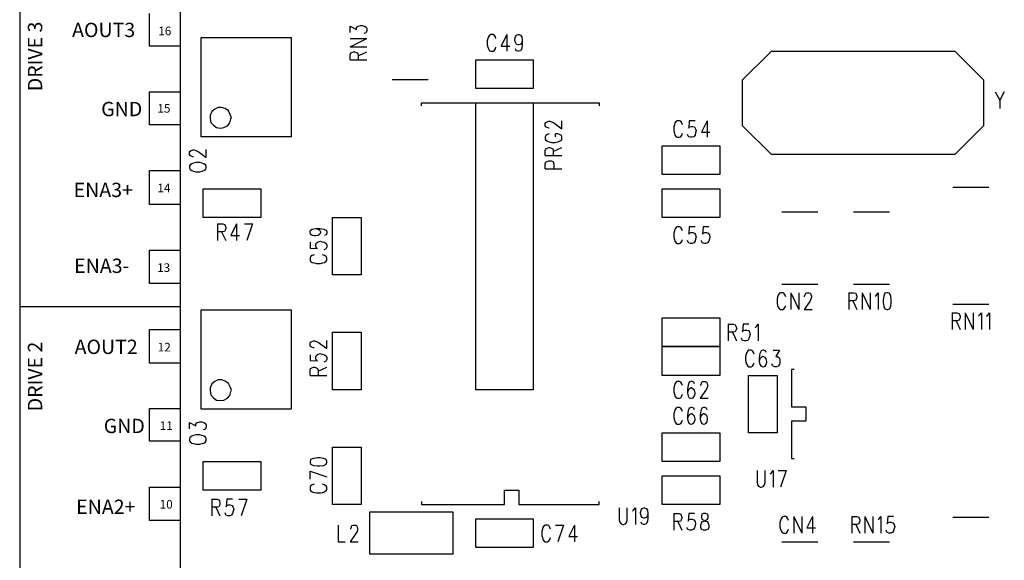
# Model space of a CAD drawing. Extents: x 2.15 to 9, y 2 to 6.24.
# Drawn here: x 6 to 7.72, y 3.79 to 4.73 of the extents above; entities that cross this region are included whole.
import ezdxf

# ---------------------------------------------------------------- set-up
doc = ezdxf.new("R2010")
doc.units = 0
doc.header["$MEASUREMENT"] = 0
doc.layers.add('1', color=7, linetype='Continuous')

# ---------------------------------------------------------------- blocks, each defined once
blk = doc.blocks.new('*U9')
at = {"layer": '1', "color": 7}
blk.add_line((-0.14, 0), (0.14, 0), dxfattribs=at)
blk = doc.blocks.new('*U10')
at = {"color": 0, "linetype": 'ByBlock', "lineweight": -2, "transparency": 16777216}
blk.add_blockref('*U9', (0, 1.6809), dxfattribs=at)

msp = doc.modelspace()

# ---------------------------------------------------------------- linework, layer by layer
at = {"layer": '1', "color": 7}
for p, q in [((6.005, 5.911), (6.005, 2.549)), ((6.285, 2.549), (6.285, 5.911)), ((6.231, 4.684), (6.231, 4.741)), ((6.581, 4.708), (6.581, 4.719)), ((6.581, 4.719), (6.592, 4.713)), ((6.594, 4.718), (6.595, 4.719)), ((6.595, 4.719), (6.599, 4.72)), ((6.599, 4.72), (6.602, 4.72)), ((6.602, 4.72), (6.606, 4.719)), ((6.606, 4.719), (6.609, 4.717)), ((6.592, 4.716), (6.594, 4.718)), ((6.592, 4.713), (6.592, 4.716)), ((6.608, 4.707), (6.605, 4.706)), ((6.609, 4.708), (6.608, 4.707)), ((6.609, 4.717), (6.61, 4.714)), ((6.61, 4.711), (6.609, 4.708)), ((6.61, 4.714), (6.61, 4.711)), ((6.824, 4.703), (6.822, 4.7)), ((6.826, 4.704), (6.824, 4.703)), ((6.83, 4.704), (6.826, 4.704)), ((6.832, 4.703), (6.83, 4.704)), ((6.834, 4.7), (6.832, 4.703)), ((6.854, 4.704), (6.844, 4.684)), ((6.854, 4.704), (6.854, 4.675)), ((6.869, 4.7), (6.871, 4.703)), ((6.871, 4.703), (6.874, 4.704)), ((6.874, 4.704), (6.875, 4.704)), ((6.875, 4.704), (6.878, 4.703)), ((6.878, 4.703), (6.88, 4.7)), ((6.321, 4.526), (6.321, 4.699)), ((6.321, 4.699), (6.478, 4.699)), ((6.478, 4.699), (6.478, 4.526)), ((6.581, 4.683), (6.61, 4.697)), ((6.581, 4.697), (6.61, 4.697)), ((6.821, 4.697), (6.82, 4.693)), ((6.82, 4.693), (6.82, 4.686)), ((6.82, 4.686), (6.821, 4.682)), ((6.822, 4.7), (6.821, 4.697)), ((6.835, 4.697), (6.834, 4.7)), ((6.868, 4.696), (6.869, 4.7)), ((6.868, 4.694), (6.868, 4.696)), ((6.869, 4.69), (6.868, 4.694)), ((6.871, 4.687), (6.869, 4.69)), ((6.874, 4.686), (6.871, 4.687)), ((6.875, 4.686), (6.874, 4.686)), ((6.878, 4.687), (6.875, 4.686)), ((6.88, 4.69), (6.878, 4.687)), ((6.88, 4.7), (6.881, 4.694)), ((6.881, 4.694), (6.88, 4.69)), ((6.881, 4.687), (6.88, 4.68)), ((6.881, 4.694), (6.881, 4.687)), ((6.285, 4.684), (6.231, 4.684)), ((6.285, 4.604), (6.285, 4.684)), ((6.581, 4.683), (6.61, 4.683)), ((6.581, 4.669), (6.582, 4.672)), ((6.581, 4.66), (6.581, 4.669)), ((6.582, 4.672), (6.584, 4.673)), ((6.584, 4.673), (6.587, 4.674)), ((6.587, 4.674), (6.589, 4.674)), ((6.589, 4.674), (6.592, 4.673)), ((6.592, 4.673), (6.594, 4.672)), ((6.594, 4.672), (6.595, 4.669)), ((6.595, 4.667), (6.61, 4.674)), ((6.595, 4.669), (6.595, 4.66)), ((6.821, 4.682), (6.822, 4.679)), ((6.822, 4.679), (6.824, 4.676)), ((6.824, 4.676), (6.826, 4.675)), ((6.826, 4.675), (6.83, 4.675)), ((6.83, 4.675), (6.832, 4.676)), ((6.832, 4.676), (6.834, 4.679)), ((6.834, 4.679), (6.835, 4.682)), ((6.844, 4.684), (6.859, 4.684)), ((6.87, 4.676), (6.869, 4.679)), ((6.873, 4.675), (6.87, 4.676)), ((6.875, 4.675), (6.873, 4.675)), ((6.878, 4.676), (6.875, 4.675)), ((6.88, 4.68), (6.878, 4.676)), ((7.265, 4.625), (7.315, 4.675)), ((7.315, 4.675), (7.635, 4.675)), ((7.635, 4.675), (7.685, 4.625)), ((6.581, 4.66), (6.61, 4.66)), ((6.8, 4.66), (6.9, 4.66)), ((6.8, 4.61), (6.8, 4.66)), ((6.9, 4.66), (6.9, 4.61)), ((6.717, 4.625), (6.654, 4.625)), ((7.265, 4.545), (7.265, 4.625)), ((7.685, 4.625), (7.685, 4.545)), ((6.231, 4.547), (6.231, 4.604)), ((6.231, 4.604), (6.285, 4.604)), ((6.9, 4.61), (6.8, 4.61)), ((7.705, 4.604), (7.713, 4.59)), ((7.721, 4.604), (7.713, 4.59)), ((6.705, 4.58), (6.705, 4.585)), ((6.705, 4.585), (7.015, 4.585)), ((6.8, 4.085), (6.8, 4.585)), ((6.8, 4.585), (6.9, 4.585)), ((6.9, 4.585), (6.9, 4.085)), ((7.015, 4.585), (7.015, 4.58)), ((7.713, 4.59), (7.713, 4.575)), ((6.34, 4.57), (6.337, 4.563)), ((6.345, 4.574), (6.34, 4.57)), ((6.351, 4.577), (6.345, 4.574)), ((6.357, 4.577), (6.351, 4.577)), ((6.363, 4.575), (6.357, 4.577)), ((6.369, 4.571), (6.363, 4.575)), ((6.372, 4.565), (6.369, 4.571)), ((6.374, 4.559), (6.372, 4.565)), ((6.337, 4.563), (6.337, 4.558)), ((6.337, 4.558), (6.338, 4.551)), ((6.338, 4.551), (6.343, 4.546)), ((6.367, 4.545), (6.371, 4.55)), ((6.371, 4.55), (6.373, 4.557)), ((6.373, 4.557), (6.374, 4.559)), ((6.921, 4.549), (6.922, 4.551)), ((6.921, 4.545), (6.921, 4.549)), ((6.922, 4.551), (6.924, 4.552)), ((6.924, 4.552), (6.927, 4.553)), ((6.927, 4.553), (6.929, 4.553)), ((6.929, 4.553), (6.932, 4.552)), ((6.932, 4.552), (6.936, 4.55)), ((6.936, 4.55), (6.95, 4.54)), ((6.95, 4.54), (6.95, 4.554)), ((7.147, 4.55), (7.146, 4.547)), ((7.149, 4.553), (7.147, 4.55)), ((7.151, 4.554), (7.149, 4.553)), ((7.155, 4.554), (7.151, 4.554)), ((7.157, 4.553), (7.155, 4.554)), ((7.159, 4.55), (7.157, 4.553)), ((7.16, 4.547), (7.159, 4.55)), ((7.172, 4.554), (7.171, 4.541)), ((7.182, 4.554), (7.172, 4.554)), ((7.203, 4.554), (7.193, 4.534)), ((7.203, 4.554), (7.203, 4.525)), ((6.285, 4.547), (6.231, 4.547)), ((6.285, 4.467), (6.285, 4.547)), ((6.343, 4.546), (6.348, 4.542)), ((6.348, 4.542), (6.355, 4.541)), ((6.355, 4.541), (6.361, 4.542)), ((6.361, 4.542), (6.367, 4.545)), ((6.922, 4.543), (6.921, 4.545)), ((6.924, 4.542), (6.922, 4.543)), ((6.927, 4.541), (6.924, 4.542)), ((6.928, 4.531), (6.925, 4.53)), ((6.928, 4.541), (6.927, 4.541)), ((6.943, 4.531), (6.939, 4.531)), ((6.939, 4.526), (6.939, 4.531)), ((6.946, 4.53), (6.943, 4.531)), ((7.146, 4.547), (7.145, 4.543)), ((7.145, 4.543), (7.145, 4.536)), ((7.145, 4.536), (7.146, 4.532)), ((7.146, 4.532), (7.147, 4.529)), ((7.159, 4.529), (7.16, 4.532)), ((7.171, 4.541), (7.172, 4.543)), ((7.172, 4.543), (7.175, 4.544)), ((7.175, 4.544), (7.178, 4.544)), ((7.178, 4.544), (7.181, 4.543)), ((7.181, 4.543), (7.183, 4.54)), ((7.183, 4.533), (7.182, 4.529)), ((7.183, 4.54), (7.184, 4.536)), ((7.184, 4.536), (7.183, 4.533)), ((7.193, 4.534), (7.208, 4.534)), ((7.315, 4.495), (7.265, 4.545)), ((7.685, 4.545), (7.635, 4.495)), ((6.478, 4.526), (6.321, 4.526)), ((6.922, 4.528), (6.921, 4.526)), ((6.921, 4.526), (6.921, 4.522)), ((6.921, 4.522), (6.922, 4.52)), ((6.925, 4.53), (6.922, 4.528)), ((6.922, 4.52), (6.925, 4.518)), ((6.925, 4.518), (6.928, 4.517)), ((6.928, 4.517), (6.932, 4.516)), ((6.932, 4.516), (6.939, 4.516)), ((6.939, 4.516), (6.943, 4.517)), ((6.943, 4.517), (6.946, 4.518)), ((6.949, 4.528), (6.946, 4.53)), ((6.946, 4.518), (6.949, 4.52)), ((6.95, 4.526), (6.949, 4.528)), ((6.949, 4.52), (6.95, 4.522)), ((6.95, 4.522), (6.95, 4.526)), ((7.147, 4.529), (7.149, 4.526)), ((7.149, 4.526), (7.151, 4.525)), ((7.151, 4.525), (7.155, 4.525)), ((7.155, 4.525), (7.157, 4.526)), ((7.157, 4.526), (7.159, 4.529)), ((7.17, 4.527), (7.169, 4.53)), ((7.171, 4.526), (7.17, 4.527)), ((7.174, 4.525), (7.171, 4.526)), ((7.177, 4.525), (7.174, 4.525)), ((7.18, 4.526), (7.177, 4.525)), ((7.182, 4.529), (7.18, 4.526)), ((6.301, 4.499), (6.302, 4.501)), ((6.301, 4.495), (6.301, 4.499)), ((6.302, 4.501), (6.304, 4.502)), ((6.304, 4.502), (6.307, 4.503)), ((6.307, 4.503), (6.309, 4.503)), ((6.309, 4.503), (6.312, 4.502)), ((6.312, 4.502), (6.316, 4.5)), ((6.316, 4.5), (6.33, 4.49)), ((6.33, 4.49), (6.33, 4.504)), ((6.921, 4.502), (6.922, 4.505)), ((6.921, 4.493), (6.921, 4.502)), ((6.922, 4.505), (6.924, 4.506)), ((6.924, 4.506), (6.927, 4.507)), ((6.927, 4.507), (6.929, 4.507)), ((6.929, 4.507), (6.932, 4.506)), ((6.932, 4.506), (6.934, 4.505)), ((6.934, 4.505), (6.935, 4.502)), ((6.935, 4.5), (6.95, 4.507)), ((6.935, 4.502), (6.935, 4.493)), ((7.125, 4.51), (7.225, 4.51)), ((7.125, 4.46), (7.125, 4.51)), ((7.225, 4.51), (7.225, 4.46)), ((6.302, 4.493), (6.301, 4.495)), ((6.304, 4.492), (6.302, 4.493)), ((6.305, 4.479), (6.302, 4.477)), ((6.307, 4.491), (6.304, 4.492)), ((6.308, 4.48), (6.305, 4.479)), ((6.308, 4.491), (6.307, 4.491)), ((6.312, 4.481), (6.308, 4.48)), ((6.319, 4.481), (6.312, 4.481)), ((6.323, 4.48), (6.319, 4.481)), ((6.326, 4.479), (6.323, 4.48)), ((6.329, 4.477), (6.326, 4.479)), ((6.921, 4.493), (6.95, 4.493)), ((6.921, 4.479), (6.922, 4.482)), ((6.921, 4.47), (6.921, 4.479)), ((6.922, 4.482), (6.924, 4.483)), ((6.924, 4.483), (6.927, 4.484)), ((6.927, 4.484), (6.931, 4.484)), ((6.931, 4.484), (6.934, 4.483)), ((6.934, 4.483), (6.935, 4.482)), ((6.935, 4.482), (6.936, 4.479)), ((6.936, 4.479), (6.936, 4.47)), ((7.635, 4.495), (7.315, 4.495)), ((6.231, 4.408), (6.231, 4.467)), ((6.231, 4.467), (6.285, 4.467)), ((6.302, 4.477), (6.301, 4.475)), ((6.301, 4.475), (6.301, 4.471)), ((6.301, 4.471), (6.302, 4.469)), ((6.302, 4.469), (6.305, 4.467)), ((6.305, 4.467), (6.308, 4.466)), ((6.308, 4.466), (6.312, 4.465)), ((6.312, 4.465), (6.319, 4.465)), ((6.319, 4.465), (6.323, 4.466)), ((6.323, 4.466), (6.326, 4.467)), ((6.326, 4.467), (6.329, 4.469)), ((6.33, 4.475), (6.329, 4.477)), ((6.329, 4.469), (6.33, 4.471)), ((6.33, 4.471), (6.33, 4.475)), ((6.921, 4.47), (6.95, 4.47)), ((7.225, 4.46), (7.125, 4.46)), ((6.325, 4.385), (6.325, 4.435)), ((6.325, 4.435), (6.425, 4.435)), ((6.425, 4.435), (6.425, 4.385)), ((7.125, 4.435), (7.225, 4.435)), ((7.125, 4.385), (7.125, 4.435)), ((7.225, 4.435), (7.225, 4.385)), ((7.631, 4.438), (7.694, 4.438)), ((6.285, 4.408), (6.231, 4.408)), ((6.285, 4.328), (6.285, 4.408)), ((7.333, 4.395), (7.396, 4.395)), ((7.458, 4.395), (7.521, 4.395)), ((6.425, 4.385), (6.325, 4.385)), ((6.55, 4.285), (6.55, 4.385)), ((6.55, 4.385), (6.6, 4.385)), ((6.6, 4.385), (6.6, 4.285)), ((7.225, 4.385), (7.125, 4.385)), ((6.35, 4.374), (6.35, 4.345)), ((6.35, 4.374), (6.359, 4.374)), ((6.359, 4.36), (6.35, 4.36)), ((6.357, 4.36), (6.364, 4.345)), ((6.359, 4.374), (6.362, 4.373)), ((6.362, 4.361), (6.359, 4.36)), ((6.362, 4.373), (6.363, 4.371)), ((6.363, 4.363), (6.362, 4.361)), ((6.363, 4.371), (6.364, 4.368)), ((6.364, 4.366), (6.363, 4.363)), ((6.364, 4.368), (6.364, 4.366)), ((6.383, 4.374), (6.373, 4.354)), ((6.383, 4.374), (6.383, 4.345)), ((6.397, 4.374), (6.411, 4.374)), ((6.411, 4.374), (6.401, 4.345)), ((6.511, 4.36), (6.512, 4.363)), ((6.511, 4.359), (6.511, 4.36)), ((6.512, 4.356), (6.511, 4.359)), ((6.512, 4.363), (6.515, 4.365)), ((6.515, 4.365), (6.521, 4.366)), ((6.521, 4.366), (6.525, 4.365)), ((6.521, 4.366), (6.528, 4.366)), ((6.525, 4.365), (6.528, 4.363)), ((6.528, 4.366), (6.535, 4.365)), ((6.528, 4.363), (6.529, 4.36)), ((6.529, 4.359), (6.528, 4.356)), ((6.529, 4.36), (6.529, 4.359)), ((6.535, 4.365), (6.539, 4.363)), ((6.539, 4.363), (6.54, 4.36)), ((6.54, 4.36), (6.54, 4.358)), ((7.146, 4.362), (7.145, 4.358)), ((7.147, 4.365), (7.146, 4.362)), ((7.149, 4.368), (7.147, 4.365)), ((7.151, 4.369), (7.149, 4.368)), ((7.155, 4.369), (7.151, 4.369)), ((7.157, 4.368), (7.155, 4.369)), ((7.159, 4.365), (7.157, 4.368)), ((7.16, 4.362), (7.159, 4.365)), ((7.172, 4.369), (7.171, 4.356)), ((7.182, 4.369), (7.172, 4.369)), ((7.172, 4.358), (7.175, 4.359)), ((7.175, 4.359), (7.178, 4.359)), ((7.178, 4.359), (7.181, 4.358)), ((7.196, 4.369), (7.195, 4.356)), ((7.206, 4.369), (7.196, 4.369)), ((7.196, 4.358), (7.199, 4.359)), ((7.199, 4.359), (7.202, 4.359)), ((7.202, 4.359), (7.205, 4.358)), ((6.373, 4.354), (6.388, 4.354)), ((6.511, 4.342), (6.511, 4.332)), ((6.515, 4.354), (6.512, 4.356)), ((6.519, 4.353), (6.515, 4.354)), ((6.521, 4.353), (6.519, 4.353)), ((6.525, 4.354), (6.521, 4.353)), ((6.522, 4.341), (6.525, 4.343)), ((6.528, 4.356), (6.525, 4.354)), ((6.525, 4.343), (6.529, 4.344)), ((6.529, 4.344), (6.532, 4.343)), ((6.532, 4.343), (6.536, 4.342)), ((6.539, 4.355), (6.536, 4.354)), ((6.536, 4.342), (6.539, 4.34)), ((6.54, 4.358), (6.539, 4.355)), ((7.145, 4.358), (7.145, 4.351)), ((7.145, 4.351), (7.146, 4.347)), ((7.146, 4.347), (7.147, 4.344)), ((7.147, 4.344), (7.149, 4.341)), ((7.157, 4.341), (7.159, 4.344)), ((7.159, 4.344), (7.16, 4.347)), ((7.17, 4.342), (7.169, 4.345)), ((7.171, 4.341), (7.17, 4.342)), ((7.171, 4.356), (7.172, 4.358)), ((7.182, 4.344), (7.18, 4.341)), ((7.181, 4.358), (7.183, 4.355)), ((7.183, 4.348), (7.182, 4.344)), ((7.183, 4.355), (7.184, 4.351)), ((7.184, 4.351), (7.183, 4.348)), ((7.194, 4.342), (7.193, 4.345)), ((7.195, 4.341), (7.194, 4.342)), ((7.195, 4.356), (7.196, 4.358)), ((7.206, 4.344), (7.204, 4.341)), ((7.205, 4.358), (7.207, 4.355)), ((7.207, 4.348), (7.206, 4.344)), ((7.207, 4.355), (7.208, 4.351)), ((7.208, 4.351), (7.207, 4.348)), ((6.231, 4.27), (6.231, 4.328)), ((6.231, 4.328), (6.285, 4.328)), ((6.511, 4.332), (6.524, 4.331)), ((6.521, 4.338), (6.522, 4.341)), ((6.521, 4.335), (6.521, 4.338)), ((6.522, 4.332), (6.521, 4.335)), ((6.524, 4.331), (6.522, 4.332)), ((6.538, 4.33), (6.535, 4.329)), ((6.539, 4.331), (6.538, 4.33)), ((6.539, 4.34), (6.54, 4.337)), ((6.54, 4.334), (6.539, 4.331)), ((6.54, 4.337), (6.54, 4.334)), ((7.149, 4.341), (7.151, 4.34)), ((7.151, 4.34), (7.155, 4.34)), ((7.155, 4.34), (7.157, 4.341)), ((7.174, 4.34), (7.171, 4.341)), ((7.177, 4.34), (7.174, 4.34)), ((7.18, 4.341), (7.177, 4.34)), ((7.198, 4.34), (7.195, 4.341)), ((7.201, 4.34), (7.198, 4.34)), ((7.204, 4.341), (7.201, 4.34)), ((6.512, 4.317), (6.511, 4.315)), ((6.511, 4.315), (6.511, 4.311)), ((6.511, 4.311), (6.512, 4.309)), ((6.515, 4.319), (6.512, 4.317)), ((6.512, 4.309), (6.515, 4.307)), ((6.518, 4.32), (6.515, 4.319)), ((6.536, 4.319), (6.533, 4.32)), ((6.539, 4.317), (6.536, 4.319)), ((6.536, 4.307), (6.539, 4.309)), ((6.54, 4.315), (6.539, 4.317)), ((6.539, 4.309), (6.54, 4.311)), ((6.54, 4.311), (6.54, 4.315)), ((6.515, 4.307), (6.518, 4.306)), ((6.518, 4.306), (6.522, 4.305)), ((6.522, 4.305), (6.529, 4.305)), ((6.529, 4.305), (6.533, 4.306)), ((6.533, 4.306), (6.536, 4.307)), ((6.6, 4.285), (6.55, 4.285)), ((6.285, 4.27), (6.231, 4.27)), ((6.285, 4.19), (6.285, 4.27)), ((7.333, 4.269), (7.396, 4.269)), ((7.458, 4.269), (7.521, 4.269)), ((7.326, 4.247), (7.325, 4.243)), ((7.325, 4.243), (7.325, 4.236)), ((7.327, 4.25), (7.326, 4.247)), ((7.329, 4.253), (7.327, 4.25)), ((7.331, 4.254), (7.329, 4.253)), ((7.335, 4.254), (7.331, 4.254)), ((7.337, 4.253), (7.335, 4.254)), ((7.339, 4.25), (7.337, 4.253)), ((7.34, 4.247), (7.339, 4.25)), ((7.349, 4.254), (7.349, 4.225)), ((7.349, 4.254), (7.363, 4.225)), ((7.363, 4.254), (7.363, 4.225)), ((7.382, 4.239), (7.372, 4.225)), ((7.373, 4.248), (7.374, 4.251)), ((7.373, 4.247), (7.373, 4.248)), ((7.374, 4.251), (7.375, 4.253)), ((7.375, 4.253), (7.377, 4.254)), ((7.377, 4.254), (7.381, 4.254)), ((7.381, 4.254), (7.383, 4.253)), ((7.384, 4.243), (7.382, 4.239)), ((7.383, 4.253), (7.384, 4.251)), ((7.384, 4.251), (7.385, 4.248)), ((7.385, 4.246), (7.384, 4.243)), ((7.385, 4.248), (7.385, 4.246)), ((7.45, 4.254), (7.45, 4.225)), ((7.45, 4.254), (7.459, 4.254)), ((7.459, 4.24), (7.45, 4.24)), ((7.457, 4.24), (7.464, 4.225)), ((7.459, 4.254), (7.462, 4.253)), ((7.462, 4.241), (7.459, 4.24)), ((7.462, 4.253), (7.463, 4.251)), ((7.463, 4.243), (7.462, 4.241)), ((7.463, 4.251), (7.464, 4.248)), ((7.464, 4.246), (7.463, 4.243)), ((7.464, 4.248), (7.464, 4.246)), ((7.473, 4.254), (7.473, 4.225)), ((7.473, 4.254), (7.487, 4.225)), ((7.487, 4.254), (7.487, 4.225)), ((7.496, 4.248), (7.498, 4.25)), ((7.498, 4.25), (7.501, 4.254)), ((7.501, 4.254), (7.501, 4.225)), ((7.511, 4.248), (7.51, 4.241)), ((7.51, 4.241), (7.51, 4.237)), ((7.513, 4.253), (7.511, 4.248)), ((7.516, 4.254), (7.513, 4.253)), ((7.518, 4.254), (7.516, 4.254)), ((7.521, 4.253), (7.518, 4.254)), ((7.523, 4.248), (7.521, 4.253)), ((7.524, 4.241), (7.523, 4.248)), ((7.524, 4.237), (7.524, 4.241)), ((6.321, 4.051), (6.321, 4.224)), ((6.321, 4.224), (6.478, 4.224)), ((6.478, 4.224), (6.478, 4.051)), ((7.325, 4.236), (7.326, 4.232)), ((7.326, 4.232), (7.327, 4.229)), ((7.327, 4.229), (7.329, 4.226)), ((7.329, 4.226), (7.331, 4.225)), ((7.331, 4.225), (7.335, 4.225)), ((7.335, 4.225), (7.337, 4.226)), ((7.337, 4.226), (7.339, 4.229)), ((7.339, 4.229), (7.34, 4.232)), ((7.372, 4.225), (7.386, 4.225)), ((7.51, 4.237), (7.511, 4.23)), ((7.511, 4.23), (7.513, 4.226)), ((7.513, 4.226), (7.516, 4.225)), ((7.516, 4.225), (7.518, 4.225)), ((7.518, 4.225), (7.521, 4.226)), ((7.521, 4.226), (7.523, 4.23)), ((7.523, 4.23), (7.524, 4.237)), ((7.631, 4.234), (7.694, 4.234)), ((7.125, 4.21), (7.225, 4.21)), ((7.125, 4.16), (7.125, 4.21)), ((7.225, 4.21), (7.225, 4.16)), ((7.63, 4.219), (7.63, 4.19)), ((7.63, 4.219), (7.639, 4.219)), ((7.639, 4.205), (7.63, 4.205)), ((7.637, 4.205), (7.644, 4.19)), ((7.639, 4.219), (7.642, 4.218)), ((7.642, 4.206), (7.639, 4.205)), ((7.642, 4.218), (7.643, 4.216)), ((7.643, 4.208), (7.642, 4.206)), ((7.643, 4.216), (7.644, 4.213)), ((7.644, 4.211), (7.643, 4.208)), ((7.644, 4.213), (7.644, 4.211)), ((7.653, 4.219), (7.653, 4.19)), ((7.653, 4.219), (7.667, 4.19)), ((7.667, 4.219), (7.667, 4.19)), ((7.676, 4.213), (7.678, 4.215)), ((7.678, 4.215), (7.681, 4.219)), ((7.681, 4.219), (7.681, 4.19)), ((7.69, 4.213), (7.692, 4.215)), ((7.692, 4.215), (7.695, 4.219)), ((7.695, 4.219), (7.695, 4.19)), ((6.231, 4.131), (6.231, 4.19)), ((6.231, 4.19), (6.285, 4.19)), ((7.24, 4.199), (7.24, 4.17)), ((7.24, 4.199), (7.249, 4.199)), ((7.249, 4.199), (7.252, 4.198)), ((7.252, 4.198), (7.253, 4.196)), ((7.253, 4.188), (7.252, 4.186)), ((7.253, 4.196), (7.254, 4.193)), ((7.254, 4.191), (7.253, 4.188)), ((7.254, 4.193), (7.254, 4.191)), ((7.266, 4.199), (7.265, 4.186)), ((7.265, 4.186), (7.266, 4.188)), ((7.276, 4.199), (7.266, 4.199)), ((7.266, 4.188), (7.269, 4.189)), ((7.269, 4.189), (7.272, 4.189)), ((7.272, 4.189), (7.275, 4.188)), ((7.275, 4.188), (7.277, 4.185)), ((7.287, 4.193), (7.289, 4.195)), ((7.289, 4.195), (7.292, 4.199)), ((7.292, 4.199), (7.292, 4.17)), ((6.514, 4.169), (6.517, 4.17)), ((6.517, 4.17), (6.519, 4.17)), ((6.519, 4.17), (6.522, 4.169)), ((6.54, 4.157), (6.54, 4.171)), ((6.55, 4.085), (6.55, 4.185)), ((6.55, 4.185), (6.6, 4.185)), ((6.6, 4.185), (6.6, 4.085)), ((7.249, 4.185), (7.24, 4.185)), ((7.247, 4.185), (7.254, 4.17)), ((7.252, 4.186), (7.249, 4.185)), ((7.264, 4.172), (7.263, 4.175)), ((7.265, 4.171), (7.264, 4.172)), ((7.268, 4.17), (7.265, 4.171)), ((7.271, 4.17), (7.268, 4.17)), ((7.274, 4.171), (7.271, 4.17)), ((7.276, 4.174), (7.274, 4.171)), ((7.277, 4.178), (7.276, 4.174)), ((7.277, 4.185), (7.278, 4.181)), ((7.278, 4.181), (7.277, 4.178)), ((6.511, 4.166), (6.512, 4.168)), ((6.511, 4.162), (6.511, 4.166)), ((6.512, 4.16), (6.511, 4.162)), ((6.512, 4.168), (6.514, 4.169)), ((6.514, 4.159), (6.512, 4.16)), ((6.517, 4.158), (6.514, 4.159)), ((6.518, 4.158), (6.517, 4.158)), ((6.522, 4.169), (6.526, 4.167)), ((6.526, 4.167), (6.54, 4.157)), ((7.125, 4.16), (7.225, 4.16)), ((7.125, 4.11), (7.125, 4.16)), ((7.225, 4.16), (7.125, 4.16)), ((7.225, 4.16), (7.225, 4.11)), ((7.274, 4.153), (7.272, 4.15)), ((7.276, 4.154), (7.274, 4.153)), ((7.28, 4.154), (7.276, 4.154)), ((7.282, 4.153), (7.28, 4.154)), ((7.284, 4.15), (7.282, 4.153)), ((7.297, 4.153), (7.295, 4.148)), ((7.3, 4.154), (7.297, 4.153)), ((7.302, 4.154), (7.3, 4.154)), ((7.305, 4.153), (7.302, 4.154)), ((7.306, 4.15), (7.305, 4.153)), ((7.318, 4.154), (7.329, 4.154)), ((7.329, 4.154), (7.323, 4.143)), ((6.511, 4.146), (6.511, 4.136)), ((6.511, 4.136), (6.524, 4.135)), ((6.521, 4.142), (6.522, 4.145)), ((6.521, 4.139), (6.521, 4.142)), ((6.522, 4.136), (6.521, 4.139)), ((6.522, 4.145), (6.525, 4.147)), ((6.524, 4.135), (6.522, 4.136)), ((6.525, 4.147), (6.529, 4.148)), ((6.529, 4.148), (6.532, 4.147)), ((6.532, 4.147), (6.536, 4.146)), ((6.536, 4.146), (6.539, 4.144)), ((6.539, 4.144), (6.54, 4.141)), ((6.54, 4.138), (6.539, 4.135)), ((6.54, 4.141), (6.54, 4.138)), ((7.271, 4.147), (7.27, 4.143)), ((7.27, 4.143), (7.27, 4.136)), ((7.27, 4.136), (7.271, 4.132)), ((7.272, 4.15), (7.271, 4.147)), ((7.285, 4.147), (7.284, 4.15)), ((7.295, 4.148), (7.294, 4.141)), ((7.294, 4.141), (7.294, 4.134)), ((7.295, 4.139), (7.294, 4.134)), ((7.297, 4.141), (7.295, 4.139)), ((7.3, 4.143), (7.297, 4.141)), ((7.301, 4.143), (7.3, 4.143)), ((7.304, 4.141), (7.301, 4.143)), ((7.306, 4.139), (7.304, 4.141)), ((7.307, 4.134), (7.306, 4.139)), ((7.323, 4.143), (7.326, 4.143)), ((7.326, 4.143), (7.328, 4.141)), ((7.328, 4.141), (7.329, 4.14)), ((7.329, 4.14), (7.33, 4.136)), ((7.33, 4.136), (7.33, 4.133)), ((6.285, 4.131), (6.231, 4.131)), ((6.285, 4.065), (6.285, 4.131)), ((6.511, 4.119), (6.512, 4.122)), ((6.511, 4.11), (6.511, 4.119)), ((6.512, 4.122), (6.514, 4.123)), ((6.514, 4.123), (6.517, 4.124)), ((6.517, 4.124), (6.519, 4.124)), ((6.519, 4.124), (6.522, 4.123)), ((6.522, 4.123), (6.524, 4.122)), ((6.524, 4.122), (6.525, 4.119)), ((6.525, 4.117), (6.54, 4.124)), ((6.525, 4.119), (6.525, 4.11)), ((6.538, 4.134), (6.535, 4.133)), ((6.539, 4.135), (6.538, 4.134)), ((7.271, 4.132), (7.272, 4.129)), ((7.272, 4.129), (7.274, 4.126)), ((7.274, 4.126), (7.276, 4.125)), ((7.276, 4.125), (7.28, 4.125)), ((7.28, 4.125), (7.282, 4.126)), ((7.282, 4.126), (7.284, 4.129)), ((7.284, 4.129), (7.285, 4.132)), ((7.294, 4.134), (7.295, 4.129)), ((7.295, 4.129), (7.297, 4.126)), ((7.297, 4.126), (7.3, 4.125)), ((7.3, 4.125), (7.301, 4.125)), ((7.301, 4.125), (7.304, 4.126)), ((7.304, 4.126), (7.306, 4.129)), ((7.306, 4.129), (7.307, 4.133)), ((7.307, 4.133), (7.307, 4.134)), ((7.317, 4.127), (7.316, 4.13)), ((7.318, 4.126), (7.317, 4.127)), ((7.321, 4.125), (7.318, 4.126)), ((7.324, 4.125), (7.321, 4.125)), ((7.327, 4.126), (7.324, 4.125)), ((7.329, 4.129), (7.327, 4.126)), ((7.33, 4.133), (7.329, 4.129)), ((7.355, 4.12), (7.35, 4.12)), ((7.35, 4.12), (7.35, 4.055)), ((6.351, 4.102), (6.345, 4.099)), ((6.357, 4.102), (6.351, 4.102)), ((6.363, 4.1), (6.357, 4.102)), ((6.511, 4.11), (6.54, 4.11)), ((7.225, 4.11), (7.125, 4.11)), ((7.275, 4.01), (7.275, 4.11)), ((7.275, 4.11), (7.325, 4.11)), ((7.325, 4.11), (7.325, 4.01)), ((6.34, 4.095), (6.337, 4.088)), ((6.337, 4.088), (6.337, 4.083)), ((6.345, 4.099), (6.34, 4.095)), ((6.369, 4.096), (6.363, 4.1)), ((6.372, 4.09), (6.369, 4.096)), ((6.374, 4.084), (6.372, 4.09)), ((6.6, 4.085), (6.55, 4.085)), ((6.9, 4.085), (6.8, 4.085)), ((7.146, 4.092), (7.145, 4.088)), ((7.145, 4.088), (7.145, 4.081)), ((7.147, 4.095), (7.146, 4.092)), ((7.149, 4.098), (7.147, 4.095)), ((7.151, 4.099), (7.149, 4.098)), ((7.155, 4.099), (7.151, 4.099)), ((7.157, 4.098), (7.155, 4.099)), ((7.159, 4.095), (7.157, 4.098)), ((7.16, 4.092), (7.159, 4.095)), ((7.17, 4.093), (7.169, 4.086)), ((7.169, 4.086), (7.169, 4.079)), ((7.172, 4.098), (7.17, 4.093)), ((7.172, 4.086), (7.17, 4.084)), ((7.175, 4.099), (7.172, 4.098)), ((7.175, 4.088), (7.172, 4.086)), ((7.177, 4.099), (7.175, 4.099)), ((7.176, 4.088), (7.175, 4.088)), ((7.179, 4.086), (7.176, 4.088)), ((7.18, 4.098), (7.177, 4.099)), ((7.181, 4.084), (7.179, 4.086)), ((7.181, 4.095), (7.18, 4.098)), ((7.192, 4.093), (7.193, 4.096)), ((7.192, 4.092), (7.192, 4.093)), ((7.193, 4.096), (7.194, 4.098)), ((7.194, 4.098), (7.196, 4.099)), ((7.196, 4.099), (7.2, 4.099)), ((7.2, 4.099), (7.202, 4.098)), ((7.203, 4.088), (7.201, 4.084)), ((7.202, 4.098), (7.203, 4.096)), ((7.203, 4.096), (7.204, 4.093)), ((7.204, 4.091), (7.203, 4.088)), ((7.204, 4.093), (7.204, 4.091)), ((6.337, 4.083), (6.338, 4.076)), ((6.338, 4.076), (6.343, 4.071)), ((6.343, 4.071), (6.348, 4.067)), ((6.348, 4.067), (6.355, 4.066)), ((6.355, 4.066), (6.361, 4.067)), ((6.361, 4.067), (6.367, 4.07)), ((6.367, 4.07), (6.371, 4.075)), ((6.371, 4.075), (6.373, 4.082)), ((6.373, 4.082), (6.374, 4.084)), ((7.145, 4.081), (7.146, 4.077)), ((7.146, 4.077), (7.147, 4.074)), ((7.147, 4.074), (7.149, 4.071)), ((7.149, 4.071), (7.151, 4.07)), ((7.151, 4.07), (7.155, 4.07)), ((7.155, 4.07), (7.157, 4.071)), ((7.157, 4.071), (7.159, 4.074)), ((7.159, 4.074), (7.16, 4.077)), ((7.17, 4.084), (7.169, 4.079)), ((7.169, 4.079), (7.17, 4.074)), ((7.17, 4.074), (7.172, 4.071)), ((7.172, 4.071), (7.175, 4.07)), ((7.175, 4.07), (7.176, 4.07)), ((7.176, 4.07), (7.179, 4.071)), ((7.179, 4.071), (7.181, 4.074)), ((7.182, 4.079), (7.181, 4.084)), ((7.181, 4.074), (7.182, 4.078)), ((7.182, 4.078), (7.182, 4.079)), ((7.201, 4.084), (7.191, 4.07)), ((7.191, 4.07), (7.205, 4.07)), ((6.231, 3.995), (6.231, 4.052)), ((6.231, 4.052), (6.285, 4.052)), ((6.478, 4.051), (6.321, 4.051)), ((7.147, 4.05), (7.146, 4.047)), ((7.149, 4.053), (7.147, 4.05)), ((7.151, 4.054), (7.149, 4.053)), ((7.155, 4.054), (7.151, 4.054)), ((7.157, 4.053), (7.155, 4.054)), ((7.159, 4.05), (7.157, 4.053)), ((7.16, 4.047), (7.159, 4.05)), ((7.172, 4.053), (7.17, 4.048)), ((7.175, 4.054), (7.172, 4.053)), ((7.177, 4.054), (7.175, 4.054)), ((7.18, 4.053), (7.177, 4.054)), ((7.181, 4.05), (7.18, 4.053)), ((7.194, 4.053), (7.192, 4.048)), ((7.197, 4.054), (7.194, 4.053)), ((7.199, 4.054), (7.197, 4.054)), ((7.202, 4.053), (7.199, 4.054)), ((7.203, 4.05), (7.202, 4.053)), ((7.35, 4.055), (7.375, 4.055)), ((7.375, 4.055), (7.375, 4.03)), ((7.146, 4.047), (7.145, 4.043)), ((7.145, 4.043), (7.145, 4.036)), ((7.145, 4.036), (7.146, 4.032)), ((7.17, 4.048), (7.169, 4.041)), ((7.169, 4.041), (7.169, 4.034)), ((7.17, 4.039), (7.169, 4.034)), ((7.169, 4.034), (7.17, 4.029)), ((7.172, 4.041), (7.17, 4.039)), ((7.175, 4.043), (7.172, 4.041)), ((7.176, 4.043), (7.175, 4.043)), ((7.179, 4.041), (7.176, 4.043)), ((7.181, 4.039), (7.179, 4.041)), ((7.182, 4.034), (7.181, 4.039)), ((7.181, 4.029), (7.182, 4.033)), ((7.182, 4.033), (7.182, 4.034)), ((7.192, 4.048), (7.191, 4.041)), ((7.191, 4.041), (7.191, 4.034)), ((7.192, 4.039), (7.191, 4.034)), ((7.191, 4.034), (7.192, 4.029)), ((7.194, 4.041), (7.192, 4.039)), ((7.197, 4.043), (7.194, 4.041)), ((7.198, 4.043), (7.197, 4.043)), ((7.201, 4.041), (7.198, 4.043)), ((7.203, 4.039), (7.201, 4.041)), ((7.204, 4.034), (7.203, 4.039)), ((7.203, 4.029), (7.204, 4.033)), ((7.204, 4.033), (7.204, 4.034)), ((6.301, 4.017), (6.301, 4.028)), ((6.301, 4.028), (6.312, 4.022)), ((6.312, 4.025), (6.314, 4.027)), ((6.312, 4.022), (6.312, 4.025)), ((6.314, 4.027), (6.315, 4.028)), ((6.315, 4.028), (6.319, 4.029)), ((6.319, 4.029), (6.322, 4.029)), ((6.322, 4.029), (6.326, 4.028)), ((6.328, 4.016), (6.325, 4.015)), ((6.326, 4.028), (6.329, 4.026)), ((6.329, 4.017), (6.328, 4.016)), ((6.329, 4.026), (6.33, 4.023)), ((6.33, 4.02), (6.329, 4.017)), ((6.33, 4.023), (6.33, 4.02)), ((7.146, 4.032), (7.147, 4.029)), ((7.147, 4.029), (7.149, 4.026)), ((7.149, 4.026), (7.151, 4.025)), ((7.151, 4.025), (7.155, 4.025)), ((7.155, 4.025), (7.157, 4.026)), ((7.157, 4.026), (7.159, 4.029)), ((7.159, 4.029), (7.16, 4.032)), ((7.17, 4.029), (7.172, 4.026)), ((7.172, 4.026), (7.175, 4.025)), ((7.175, 4.025), (7.176, 4.025)), ((7.176, 4.025), (7.179, 4.026)), ((7.179, 4.026), (7.181, 4.029)), ((7.192, 4.029), (7.194, 4.026)), ((7.194, 4.026), (7.197, 4.025)), ((7.197, 4.025), (7.198, 4.025)), ((7.198, 4.025), (7.201, 4.026)), ((7.201, 4.026), (7.203, 4.029)), ((7.375, 4.03), (7.35, 4.03)), ((7.35, 4.03), (7.35, 3.965)), ((6.302, 4.002), (6.301, 4)), ((6.301, 4), (6.301, 3.996)), ((6.305, 4.004), (6.302, 4.002)), ((6.308, 4.005), (6.305, 4.004)), ((6.312, 4.006), (6.308, 4.005)), ((6.319, 4.006), (6.312, 4.006)), ((6.323, 4.005), (6.319, 4.006)), ((6.326, 4.004), (6.323, 4.005)), ((6.329, 4.002), (6.326, 4.004)), ((6.33, 4), (6.329, 4.002)), ((6.33, 3.996), (6.33, 4)), ((7.125, 4.01), (7.225, 4.01)), ((7.125, 3.96), (7.125, 4.01)), ((7.225, 4.01), (7.225, 3.96)), ((7.325, 4.01), (7.275, 4.01)), ((6.285, 3.995), (6.231, 3.995)), ((6.285, 3.915), (6.285, 3.995)), ((6.301, 3.996), (6.302, 3.994)), ((6.302, 3.994), (6.305, 3.992)), ((6.305, 3.992), (6.308, 3.991)), ((6.308, 3.991), (6.312, 3.99)), ((6.312, 3.99), (6.319, 3.99)), ((6.319, 3.99), (6.323, 3.991)), ((6.323, 3.991), (6.326, 3.992)), ((6.326, 3.992), (6.329, 3.994)), ((6.329, 3.994), (6.33, 3.996)), ((6.55, 3.885), (6.55, 3.985)), ((6.55, 3.985), (6.6, 3.985)), ((6.6, 3.985), (6.6, 3.885)), ((6.517, 3.965), (6.512, 3.963)), ((6.524, 3.966), (6.517, 3.965)), ((6.528, 3.966), (6.524, 3.966)), ((6.535, 3.965), (6.528, 3.966)), ((6.539, 3.963), (6.535, 3.965)), ((7.35, 3.965), (7.355, 3.965)), ((6.325, 3.91), (6.325, 3.96)), ((6.325, 3.96), (6.425, 3.96)), ((6.425, 3.96), (6.425, 3.91)), ((6.512, 3.963), (6.511, 3.96)), ((6.511, 3.96), (6.511, 3.958)), ((6.511, 3.958), (6.512, 3.955)), ((6.512, 3.955), (6.517, 3.953)), ((6.517, 3.953), (6.524, 3.952)), ((6.524, 3.952), (6.528, 3.952)), ((6.528, 3.952), (6.535, 3.953)), ((6.535, 3.953), (6.539, 3.955)), ((6.54, 3.96), (6.539, 3.963)), ((6.539, 3.955), (6.54, 3.958)), ((6.54, 3.958), (6.54, 3.96)), ((7.225, 3.96), (7.125, 3.96)), ((6.511, 3.943), (6.54, 3.933)), ((6.511, 3.929), (6.511, 3.943)), ((7.125, 3.885), (7.125, 3.935)), ((7.125, 3.935), (7.225, 3.935)), ((7.225, 3.935), (7.225, 3.885)), ((7.29, 3.944), (7.29, 3.923)), ((7.304, 3.923), (7.304, 3.944)), ((7.313, 3.938), (7.315, 3.94)), ((7.315, 3.94), (7.318, 3.944)), ((7.318, 3.944), (7.318, 3.915)), ((7.327, 3.944), (7.341, 3.944)), ((7.341, 3.944), (7.331, 3.915)), ((6.231, 3.857), (6.231, 3.915)), ((6.231, 3.915), (6.285, 3.915)), ((6.512, 3.917), (6.511, 3.915)), ((6.511, 3.915), (6.511, 3.911)), ((6.515, 3.919), (6.512, 3.917)), ((6.518, 3.92), (6.515, 3.919)), ((6.536, 3.919), (6.533, 3.92)), ((6.539, 3.917), (6.536, 3.919)), ((6.54, 3.915), (6.539, 3.917)), ((6.54, 3.911), (6.54, 3.915)), ((7.29, 3.923), (7.291, 3.919)), ((7.291, 3.919), (7.293, 3.916)), ((7.293, 3.916), (7.296, 3.915)), ((7.296, 3.915), (7.298, 3.915)), ((7.298, 3.915), (7.301, 3.916)), ((7.301, 3.916), (7.303, 3.919)), ((7.303, 3.919), (7.304, 3.923)), ((6.425, 3.91), (6.325, 3.91)), ((6.511, 3.911), (6.512, 3.909)), ((6.512, 3.909), (6.515, 3.907)), ((6.515, 3.907), (6.518, 3.906)), ((6.518, 3.906), (6.522, 3.905)), ((6.522, 3.905), (6.529, 3.905)), ((6.529, 3.905), (6.533, 3.906)), ((6.533, 3.906), (6.536, 3.907)), ((6.536, 3.907), (6.539, 3.909)), ((6.539, 3.909), (6.54, 3.911)), ((6.85, 3.885), (6.85, 3.91)), ((6.85, 3.91), (6.875, 3.91)), ((6.875, 3.91), (6.875, 3.885)), ((6.34, 3.894), (6.34, 3.865)), ((6.34, 3.894), (6.349, 3.894)), ((6.349, 3.88), (6.34, 3.88)), ((6.347, 3.88), (6.354, 3.865)), ((6.349, 3.894), (6.352, 3.893)), ((6.352, 3.881), (6.349, 3.88)), ((6.352, 3.893), (6.353, 3.891)), ((6.353, 3.883), (6.352, 3.881)), ((6.353, 3.891), (6.354, 3.888)), ((6.354, 3.886), (6.353, 3.883)), ((6.354, 3.888), (6.354, 3.886)), ((6.366, 3.894), (6.365, 3.881)), ((6.365, 3.881), (6.366, 3.883)), ((6.376, 3.894), (6.366, 3.894)), ((6.366, 3.883), (6.369, 3.884)), ((6.369, 3.884), (6.372, 3.884)), ((6.372, 3.884), (6.375, 3.883)), ((6.375, 3.883), (6.377, 3.88)), ((6.377, 3.88), (6.378, 3.876)), ((6.387, 3.894), (6.401, 3.894)), ((6.401, 3.894), (6.391, 3.865)), ((6.6, 3.885), (6.55, 3.885)), ((6.705, 3.89), (6.705, 3.885)), ((6.705, 3.885), (6.85, 3.885)), ((6.875, 3.885), (7.015, 3.885)), ((7.015, 3.885), (7.015, 3.89)), ((7.05, 3.879), (7.05, 3.858)), ((7.064, 3.858), (7.064, 3.879)), ((7.075, 3.875), (7.078, 3.879)), ((7.078, 3.879), (7.078, 3.85)), ((7.09, 3.878), (7.093, 3.879)), ((7.093, 3.879), (7.094, 3.879)), ((7.094, 3.879), (7.097, 3.878)), ((7.225, 3.885), (7.125, 3.885)), ((6.364, 3.867), (6.363, 3.87)), ((6.365, 3.866), (6.364, 3.867)), ((6.368, 3.865), (6.365, 3.866)), ((6.371, 3.865), (6.368, 3.865)), ((6.374, 3.866), (6.371, 3.865)), ((6.376, 3.869), (6.374, 3.866)), ((6.377, 3.873), (6.376, 3.869)), ((6.378, 3.876), (6.377, 3.873)), ((6.615, 3.798), (6.615, 3.872)), ((6.615, 3.872), (6.76, 3.872)), ((6.76, 3.872), (6.76, 3.798)), ((7.073, 3.873), (7.075, 3.875)), ((7.087, 3.871), (7.088, 3.875)), ((7.087, 3.869), (7.087, 3.871)), ((7.088, 3.865), (7.087, 3.869)), ((7.088, 3.875), (7.09, 3.878)), ((7.09, 3.862), (7.088, 3.865)), ((7.093, 3.861), (7.09, 3.862)), ((7.094, 3.861), (7.093, 3.861)), ((7.097, 3.862), (7.094, 3.861)), ((7.097, 3.878), (7.099, 3.875)), ((7.099, 3.865), (7.097, 3.862)), ((7.099, 3.875), (7.1, 3.869)), ((7.1, 3.869), (7.099, 3.865)), ((7.1, 3.862), (7.099, 3.855)), ((7.1, 3.869), (7.1, 3.862)), ((7.145, 3.869), (7.145, 3.84)), ((7.145, 3.869), (7.154, 3.869)), ((7.154, 3.869), (7.157, 3.868)), ((7.157, 3.868), (7.158, 3.866)), ((7.158, 3.866), (7.159, 3.863)), ((7.159, 3.861), (7.158, 3.858)), ((7.159, 3.863), (7.159, 3.861)), ((7.171, 3.869), (7.17, 3.856)), ((7.181, 3.869), (7.171, 3.869)), ((7.194, 3.868), (7.193, 3.865)), ((7.193, 3.865), (7.193, 3.862)), ((7.193, 3.862), (7.194, 3.859)), ((7.197, 3.869), (7.194, 3.868)), ((7.201, 3.869), (7.197, 3.869)), ((7.204, 3.868), (7.201, 3.869)), ((7.205, 3.865), (7.204, 3.868)), ((7.204, 3.859), (7.205, 3.862)), ((7.205, 3.862), (7.205, 3.865)), ((7.334, 3.863), (7.332, 3.86)), ((7.336, 3.864), (7.334, 3.863)), ((7.34, 3.864), (7.336, 3.864)), ((7.342, 3.863), (7.34, 3.864)), ((7.344, 3.86), (7.342, 3.863)), ((7.354, 3.864), (7.354, 3.835)), ((7.354, 3.864), (7.368, 3.835)), ((7.368, 3.864), (7.368, 3.835)), ((7.387, 3.864), (7.377, 3.844)), ((7.387, 3.864), (7.387, 3.835)), ((7.455, 3.864), (7.455, 3.835)), ((7.455, 3.864), (7.464, 3.864)), ((7.464, 3.864), (7.467, 3.863)), ((7.467, 3.863), (7.468, 3.861)), ((7.468, 3.861), (7.469, 3.858)), ((7.478, 3.864), (7.478, 3.835)), ((7.478, 3.864), (7.492, 3.835)), ((7.492, 3.864), (7.492, 3.835)), ((7.503, 3.86), (7.506, 3.864)), ((7.506, 3.864), (7.506, 3.835)), ((7.518, 3.864), (7.517, 3.851)), ((7.528, 3.864), (7.518, 3.864)), ((7.631, 3.863), (7.694, 3.863)), ((6.285, 3.857), (6.231, 3.857)), ((6.285, 3.777), (6.285, 3.857)), ((6.56, 3.849), (6.56, 3.82)), ((6.582, 3.843), (6.583, 3.846)), ((6.583, 3.846), (6.584, 3.848)), ((6.584, 3.848), (6.586, 3.849)), ((6.586, 3.849), (6.59, 3.849)), ((6.59, 3.849), (6.592, 3.848)), ((6.592, 3.848), (6.593, 3.846)), ((6.593, 3.846), (6.594, 3.843)), ((6.8, 3.86), (6.9, 3.86)), ((6.8, 3.81), (6.8, 3.86)), ((6.9, 3.86), (6.9, 3.81)), ((6.917, 3.845), (6.916, 3.842)), ((6.919, 3.848), (6.917, 3.845)), ((6.921, 3.849), (6.919, 3.848)), ((6.925, 3.849), (6.921, 3.849)), ((6.927, 3.848), (6.925, 3.849)), ((6.929, 3.845), (6.927, 3.848)), ((6.93, 3.842), (6.929, 3.845)), ((6.939, 3.849), (6.953, 3.849)), ((6.953, 3.849), (6.943, 3.82)), ((6.972, 3.849), (6.962, 3.829)), ((6.972, 3.849), (6.972, 3.82)), ((7.05, 3.858), (7.051, 3.854)), ((7.051, 3.854), (7.053, 3.851)), ((7.053, 3.851), (7.056, 3.85)), ((7.056, 3.85), (7.058, 3.85)), ((7.058, 3.85), (7.061, 3.851)), ((7.061, 3.851), (7.063, 3.854)), ((7.063, 3.854), (7.064, 3.858)), ((7.089, 3.851), (7.088, 3.854)), ((7.092, 3.85), (7.089, 3.851)), ((7.094, 3.85), (7.092, 3.85)), ((7.097, 3.851), (7.094, 3.85)), ((7.099, 3.855), (7.097, 3.851)), ((7.154, 3.855), (7.145, 3.855)), ((7.152, 3.855), (7.159, 3.84)), ((7.157, 3.856), (7.154, 3.855)), ((7.158, 3.858), (7.157, 3.856)), ((7.169, 3.842), (7.168, 3.845)), ((7.17, 3.856), (7.171, 3.858)), ((7.171, 3.858), (7.174, 3.859)), ((7.174, 3.859), (7.177, 3.859)), ((7.177, 3.859), (7.18, 3.858)), ((7.181, 3.844), (7.179, 3.841)), ((7.18, 3.858), (7.182, 3.855)), ((7.182, 3.848), (7.181, 3.844)), ((7.182, 3.855), (7.183, 3.851)), ((7.183, 3.851), (7.182, 3.848)), ((7.192, 3.849), (7.193, 3.852)), ((7.192, 3.845), (7.192, 3.849)), ((7.193, 3.842), (7.192, 3.845)), ((7.193, 3.852), (7.195, 3.855)), ((7.194, 3.859), (7.196, 3.858)), ((7.195, 3.855), (7.198, 3.856)), ((7.196, 3.858), (7.2, 3.856)), ((7.198, 3.856), (7.202, 3.858)), ((7.2, 3.856), (7.203, 3.855)), ((7.202, 3.858), (7.204, 3.859)), ((7.203, 3.855), (7.205, 3.852)), ((7.205, 3.852), (7.206, 3.849)), ((7.206, 3.845), (7.205, 3.842)), ((7.206, 3.849), (7.206, 3.845)), ((7.331, 3.857), (7.33, 3.853)), ((7.33, 3.853), (7.33, 3.846)), ((7.33, 3.846), (7.331, 3.842)), ((7.332, 3.86), (7.331, 3.857)), ((7.345, 3.857), (7.344, 3.86)), ((7.377, 3.844), (7.392, 3.844)), ((7.464, 3.85), (7.455, 3.85)), ((7.462, 3.85), (7.469, 3.835)), ((7.467, 3.851), (7.464, 3.85)), ((7.468, 3.853), (7.467, 3.851)), ((7.469, 3.856), (7.468, 3.853)), ((7.469, 3.858), (7.469, 3.856)), ((7.501, 3.858), (7.503, 3.86)), ((7.517, 3.851), (7.518, 3.853)), ((7.518, 3.853), (7.521, 3.854)), ((7.521, 3.854), (7.524, 3.854)), ((7.524, 3.854), (7.527, 3.853)), ((7.527, 3.853), (7.529, 3.85)), ((7.529, 3.85), (7.53, 3.846)), ((7.53, 3.846), (7.529, 3.843)), ((6.591, 3.834), (6.581, 3.82)), ((6.582, 3.842), (6.582, 3.843)), ((6.593, 3.838), (6.591, 3.834)), ((6.594, 3.841), (6.593, 3.838)), ((6.594, 3.843), (6.594, 3.841)), ((6.916, 3.842), (6.915, 3.838)), ((6.915, 3.838), (6.915, 3.831)), ((6.915, 3.831), (6.916, 3.827)), ((6.916, 3.827), (6.917, 3.824)), ((6.929, 3.824), (6.93, 3.827)), ((6.962, 3.829), (6.977, 3.829)), ((7.17, 3.841), (7.169, 3.842)), ((7.173, 3.84), (7.17, 3.841)), ((7.176, 3.84), (7.173, 3.84)), ((7.179, 3.841), (7.176, 3.84)), ((7.194, 3.841), (7.193, 3.842)), ((7.197, 3.84), (7.194, 3.841)), ((7.201, 3.84), (7.197, 3.84)), ((7.204, 3.841), (7.201, 3.84)), ((7.205, 3.842), (7.204, 3.841)), ((7.331, 3.842), (7.332, 3.839)), ((7.332, 3.839), (7.334, 3.836)), ((7.334, 3.836), (7.336, 3.835)), ((7.336, 3.835), (7.34, 3.835)), ((7.34, 3.835), (7.342, 3.836)), ((7.342, 3.836), (7.344, 3.839)), ((7.344, 3.839), (7.345, 3.842)), ((7.516, 3.837), (7.515, 3.84)), ((7.517, 3.836), (7.516, 3.837)), ((7.52, 3.835), (7.517, 3.836)), ((7.523, 3.835), (7.52, 3.835)), ((7.526, 3.836), (7.523, 3.835)), ((7.528, 3.839), (7.526, 3.836)), ((7.529, 3.843), (7.528, 3.839)), ((6.56, 3.82), (6.572, 3.82)), ((6.581, 3.82), (6.595, 3.82)), ((6.9, 3.81), (6.8, 3.81)), ((6.917, 3.824), (6.919, 3.821)), ((6.919, 3.821), (6.921, 3.82)), ((6.921, 3.82), (6.925, 3.82)), ((6.925, 3.82), (6.927, 3.821)), ((6.927, 3.821), (6.929, 3.824)), ((7.333, 3.82), (7.396, 3.82)), ((7.458, 3.82), (7.521, 3.82)), ((6.76, 3.798), (6.615, 3.798))]:
    msp.add_line(p, q, dxfattribs=at)

# ---------------------------------------------------------------- block references
msp.add_blockref('*U10', (6.145, 2.549))

# ---------------------------------------------------------------- texts
at = {"char_height": 0.025, "attachment_point": 1, "rotation": 90}
for s, insert in [('DRIVE 3', (6.0193, 4.6053)), ('DRIVE 2', (6.0193, 4.0473))]:
    msp.add_mtext_dynamic_manual_height_columns(s, width=0.176782, gutter_width=1, heights=[0.0471], dxfattribs=dict(at, insert=insert))
at = {"attachment_point": 1}
for s, width, heights, insert, char_height in [('AOUT3', 0.121894, [0.0245], (6.0963, 4.7247), 0.025), ('16', 0.021996, [0.012], (6.2465, 4.718), 0.015), ('GND', 0.099344, [0.0245], (6.147, 4.5868), 0.025), ('15', 0.021996, [0.012], (6.2451, 4.583), 0.015), ('ENA3+', 0.099344, [0.0245], (6.099, 4.4458), 0.025), ('14', 0.021996, [0.012], (6.2451, 4.4442), 0.015), ('ENA3-', 0.099344, [0.0245], (6.0999, 4.3135), 0.025), ('13', 0.021996, [0.012], (6.2446, 4.3053), 0.015), ('AOUT2', 0.121894, [0.0245], (6.1007, 4.1722), 0.025), ('12', 0.021996, [0.012], (6.2456, 4.1666), 0.015), ('GND', 0.099344, [0.0245], (6.1515, 4.0343), 0.025), ('11', 0.021996, [0.012], (6.249, 4.0297), 0.015), ('ENA2+', 0.099344, [0.0245], (6.1034, 3.8933), 0.025), ('10', 0.021996, [0.012], (6.249, 3.8927), 0.015)]:
    msp.add_mtext_dynamic_manual_height_columns(s, width=width, gutter_width=1, heights=heights, dxfattribs=dict(at, insert=insert, char_height=char_height))

doc.saveas('drawing.dxf')
